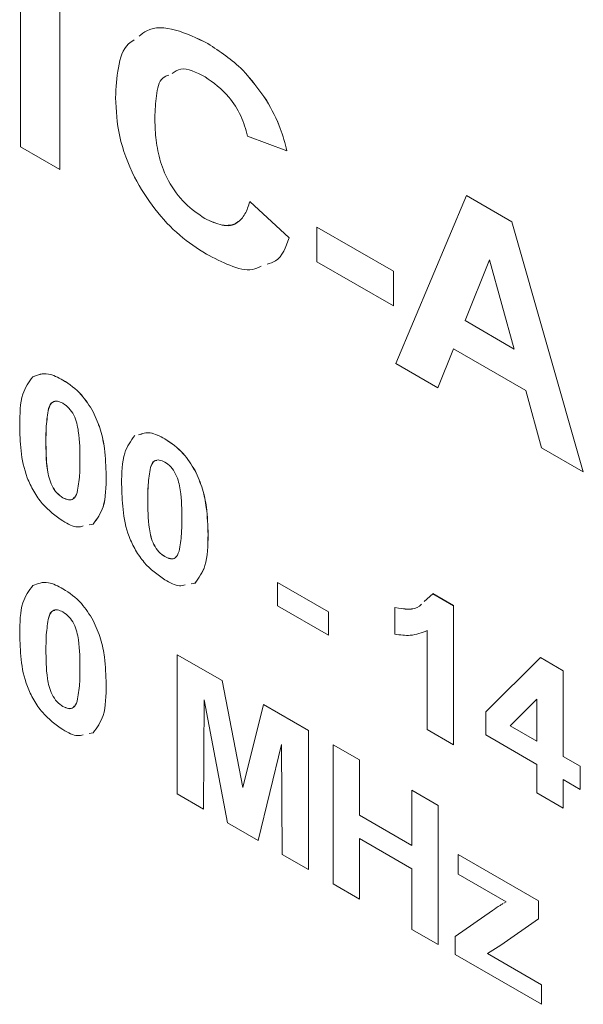
# Model space of a CAD drawing. Units: millimetres. Extents: x 2 to 278, y 1 to 215.
# Drawn here: x 233 to 236, y 161 to 167 of the extents above; entities that cross this region are included whole.
import ezdxf

# ---------------------------------------------------------------- set-up
doc = ezdxf.new("R2010")
doc.units = ezdxf.units.MM

msp = doc.modelspace()

# ---------------------------------------------------------------- linework, layer by layer
at = {"color": 7, "linetype": 'Continuous', "lineweight": 0}
for p, q in [((232.7682, 167.4944), (232.7682, 166.2696)), ((232.7682, 167.4944), (232.7682, 166.2696)), ((232.537, 166.403), (232.537, 167.275)), ((233.6368, 167.0086), (233.6368, 167.0087)), ((233.9822, 166.6752), (233.9823, 166.6753)), ((233.3257, 166.5753), (233.3257, 166.5753)), ((234.1008, 166.3796), (233.8696, 166.4659)), ((232.7682, 166.2696), (232.537, 166.403)), ((234.1008, 166.3796), (234.1008, 166.3796)), ((232.7682, 166.2696), (232.7682, 166.2696)), ((233.8832, 166.0812), (233.8833, 166.0813)), ((233.8832, 166.0812), (234.1144, 165.8693)), ((233.8833, 166.0813), (234.1144, 165.8693)), ((234.7399, 165.1313), (235.1551, 166.1164)), ((235.1551, 166.1165), (235.422, 165.9624)), ((235.1551, 166.1164), (235.1551, 166.1165)), ((235.1551, 166.1164), (235.422, 165.9624)), ((233.6187, 165.9827), (233.6187, 165.9827)), ((235.422, 165.9624), (235.8414, 164.4955)), ((235.422, 165.9624), (235.8414, 164.4954)), ((235.422, 165.9624), (235.422, 165.9624)), ((234.2776, 165.9321), (234.7264, 165.6731)), ((234.2776, 165.9321), (234.7263, 165.673)), ((234.2776, 165.9321), (234.2776, 165.9321)), ((234.2776, 165.728), (234.2776, 165.9321)), ((234.1144, 165.8693), (234.1144, 165.8693)), ((234.7263, 165.4689), (234.2776, 165.728)), ((235.2906, 165.7398), (235.1468, 165.3832)), ((235.2907, 165.7398), (235.1468, 165.3832)), ((235.436, 165.2163), (235.2906, 165.7398)), ((234.7263, 165.673), (234.7264, 165.6731)), ((234.7263, 165.673), (234.7263, 165.4689)), ((234.7264, 165.6731), (234.7264, 165.4689)), ((234.7263, 165.4689), (234.7264, 165.4689)), ((235.1468, 165.3832), (235.436, 165.2163)), ((235.1468, 165.3832), (235.436, 165.2163)), ((235.1468, 165.3832), (235.1468, 165.3832)), ((235.0801, 165.2176), (234.9877, 164.9883)), ((235.0801, 165.2176), (234.9877, 164.9883)), ((235.5035, 164.9731), (235.0801, 165.2176)), ((234.9877, 164.9883), (234.7399, 165.1313)), ((232.786, 165.0341), (232.7863, 165.0343)), ((234.9877, 164.9883), (234.9877, 164.9883)), ((235.5968, 164.6366), (235.5035, 164.9731)), ((232.7021, 164.8663), (232.7025, 164.8665)), ((232.9636, 164.8476), (232.964, 164.8478)), ((233.3843, 164.6887), (233.3847, 164.6889)), ((232.6863, 164.6778), (232.6866, 164.678)), ((235.8414, 164.4954), (235.5968, 164.6366)), ((233.3005, 164.5209), (233.3008, 164.5211)), ((233.0398, 164.4737), (233.0402, 164.4739)), ((233.5619, 164.5022), (233.5623, 164.5024)), ((235.8414, 164.4954), (235.8414, 164.4955)), ((232.786, 164.3432), (232.7863, 164.3434)), ((233.2846, 164.3324), (233.2849, 164.3326)), ((232.9631, 164.1878), (232.9402, 164.1838)), ((232.9634, 164.188), (232.9406, 164.184)), ((232.9631, 164.1878), (232.9634, 164.188)), ((233.6381, 164.1283), (233.6385, 164.1285)), ((233.3843, 163.9978), (233.3847, 163.998)), ((233.5614, 163.8424), (233.5385, 163.8384)), ((233.5617, 163.8426), (233.5389, 163.8386)), ((233.5614, 163.8424), (233.5617, 163.8426)), ((234.0461, 163.846), (234.0464, 163.8462)), ((234.0461, 163.846), (234.3453, 163.6733)), ((234.0461, 163.71), (234.0461, 163.846)), ((234.0464, 163.8462), (234.3456, 163.6735)), ((232.7863, 163.8095), (232.7863, 163.8095)), ((234.9074, 163.7338), (234.9576, 163.7805)), ((234.9576, 163.7805), (234.958, 163.7807)), ((234.9576, 163.7805), (235.0796, 163.71)), ((234.958, 163.7807), (235.0799, 163.7103)), ((234.3453, 163.5373), (234.0461, 163.71)), ((235.0796, 163.71), (235.0799, 163.7103)), ((235.0796, 163.71), (235.0796, 162.8935)), ((235.0799, 163.7103), (235.0799, 162.8937)), ((234.3453, 163.6733), (234.3456, 163.6735)), ((234.3453, 163.6733), (234.3453, 163.5373)), ((234.3456, 163.6735), (234.3456, 163.5375)), ((234.7351, 163.6995), (234.7354, 163.6998)), ((234.7351, 163.5425), (234.7351, 163.6995)), ((232.7025, 163.6416), (232.7025, 163.6417)), ((232.9639, 163.623), (232.964, 163.623)), ((234.3453, 163.5373), (234.3456, 163.5375)), ((234.9254, 162.9825), (234.9254, 163.5638)), ((232.6866, 163.4532), (232.6866, 163.4532)), ((233.4572, 163.4222), (233.7207, 163.2701)), ((233.4572, 162.6057), (233.4572, 163.4222)), ((233.4572, 163.4222), (233.7206, 163.2701)), ((233.4572, 163.4222), (233.4572, 163.4222)), ((235.2699, 163.0867), (235.5895, 163.4052)), ((235.5895, 163.4052), (235.5898, 163.4054)), ((235.5895, 163.4052), (235.7232, 163.328)), ((235.5898, 163.4054), (235.7236, 163.3282)), ((235.7232, 163.328), (235.7236, 163.3282)), ((235.7232, 163.328), (235.7232, 162.8255)), ((235.7236, 163.3282), (235.7236, 162.8257)), ((233.0401, 163.2491), (233.0402, 163.2491)), ((233.7206, 163.2701), (233.8424, 162.6428)), ((233.7206, 163.2701), (233.7207, 163.2701)), ((233.7207, 163.2701), (233.8425, 162.6429)), ((233.6158, 163.1569), (233.6113, 162.5167)), ((233.6158, 163.1567), (233.6113, 162.5167)), ((233.7519, 162.4355), (233.6158, 163.1569)), ((233.8424, 162.6428), (233.9643, 163.1295)), ((233.9643, 163.1295), (234.2278, 162.9774)), ((233.9643, 163.1295), (234.2277, 162.9774)), ((233.9643, 163.1295), (233.9643, 163.1295)), ((235.5691, 163.162), (235.4119, 163.0053)), ((235.5691, 163.1618), (235.4122, 163.0055)), ((235.5691, 162.9145), (235.5691, 163.162)), ((232.7863, 163.1185), (232.7863, 163.1186)), ((235.2699, 162.9511), (235.2699, 163.0867)), ((232.9634, 162.9632), (232.9405, 162.9592)), ((232.9634, 162.9632), (232.9634, 162.9632)), ((234.2277, 162.9774), (234.2277, 162.1608)), ((234.2277, 162.9774), (234.2278, 162.9774)), ((234.2278, 162.9774), (234.2278, 162.1608)), ((235.0796, 162.8935), (234.9254, 162.9825)), ((235.4119, 163.0053), (235.4122, 163.0055)), ((235.4119, 163.0053), (235.5691, 162.9145)), ((235.4122, 163.0055), (235.5691, 162.9149)), ((234.0691, 162.8952), (233.933, 162.331)), ((234.0691, 162.8951), (233.933, 162.331)), ((234.0736, 162.2498), (234.0691, 162.8952)), ((235.5691, 162.7784), (235.2699, 162.9511)), ((234.3728, 162.8936), (234.5269, 162.8047)), ((234.3728, 162.0771), (234.3728, 162.8936)), ((234.3728, 162.8936), (234.5269, 162.8047)), ((234.3728, 162.8936), (234.3728, 162.8936)), ((235.0796, 162.8935), (235.0799, 162.8937)), ((234.5269, 162.8047), (234.5269, 162.4802)), ((234.5269, 162.8047), (234.5269, 162.4801)), ((234.5269, 162.8047), (234.5269, 162.8047)), ((235.7232, 162.8255), (235.7236, 162.8257)), ((235.7232, 162.8255), (235.8229, 162.768)), ((235.7236, 162.8257), (235.8233, 162.7682)), ((235.5691, 162.6109), (235.5691, 162.7784)), ((235.8229, 162.768), (235.8233, 162.7682)), ((235.8229, 162.768), (235.8229, 162.6319)), ((235.8233, 162.7682), (235.8233, 162.6321)), ((235.8229, 162.6319), (235.7232, 162.6894)), ((235.7232, 162.6894), (235.7232, 162.5219)), ((235.7236, 162.6892), (235.7236, 162.5221)), ((233.6113, 162.5167), (233.4572, 162.6057)), ((234.8351, 162.6267), (234.9893, 162.5378)), ((234.8351, 162.6267), (234.9892, 162.5378)), ((234.8351, 162.6267), (234.8351, 162.6267)), ((234.8351, 162.3022), (234.8351, 162.6267)), ((235.7232, 162.5219), (235.5691, 162.6109)), ((235.8229, 162.6319), (235.8233, 162.6321)), ((233.6113, 162.5167), (233.6113, 162.5167)), ((234.9892, 162.5378), (234.9892, 161.7212)), ((234.9892, 162.5378), (234.9893, 162.5378)), ((234.9893, 162.5378), (234.9893, 161.7212)), ((235.7232, 162.5219), (235.7236, 162.5221)), ((233.933, 162.331), (233.7519, 162.4355)), ((234.5269, 162.4802), (234.8351, 162.3022)), ((234.5269, 162.4801), (234.5269, 162.4802)), ((234.5269, 162.4801), (234.8351, 162.3022)), ((233.933, 162.331), (233.933, 162.331)), ((234.5269, 162.344), (234.5269, 161.9881)), ((234.8351, 162.1661), (234.5269, 162.344)), ((234.5269, 162.344), (234.5269, 161.9881)), ((234.2277, 162.1608), (234.0736, 162.2498)), ((235.1071, 162.2499), (235.5785, 161.9778)), ((235.1071, 162.1347), (235.1071, 162.2499)), ((235.1071, 162.2499), (235.5785, 161.9777)), ((235.1071, 162.2499), (235.1071, 162.2499)), ((234.2277, 162.1608), (234.2278, 162.1608)), ((234.8351, 161.8102), (234.8351, 162.1661)), ((235.3881, 161.9725), (235.1071, 162.1347)), ((234.5269, 161.9881), (234.3728, 162.0771)), ((234.5269, 161.9881), (234.5269, 161.9881)), ((235.3757, 161.965), (235.3881, 161.9725)), ((235.5785, 161.9778), (235.5785, 161.8731)), ((235.5785, 161.9777), (235.5785, 161.9778)), ((235.5785, 161.9777), (235.5785, 161.8731)), ((235.0889, 161.7683), (235.3082, 161.9213)), ((235.5785, 161.8731), (235.3572, 161.7177)), ((235.5785, 161.8731), (235.3573, 161.7177)), ((235.5785, 161.8731), (235.5785, 161.8731)), ((234.9892, 161.7212), (234.8351, 161.8102)), ((235.0889, 161.6636), (235.0889, 161.7683)), ((234.9892, 161.7212), (234.9893, 161.7212)), ((235.3572, 161.7177), (235.2793, 161.6689)), ((235.3573, 161.7177), (235.2794, 161.6689)), ((235.3572, 161.7177), (235.3573, 161.7177)), ((235.5966, 161.3706), (235.0889, 161.6636)), ((235.2793, 161.6689), (235.5966, 161.4857)), ((235.2793, 161.6689), (235.2794, 161.6689)), ((235.2794, 161.6689), (235.5966, 161.4858)), ((235.5966, 161.4858), (235.5966, 161.3706)), ((235.5966, 161.4857), (235.5966, 161.4858)), ((235.5966, 161.4857), (235.5966, 161.3706)), ((235.5966, 161.3706), (235.5966, 161.3706))]:
    msp.add_line(p, q, dxfattribs=at)
for points, knots in [([(233.2333, 167.0518), (233.2477, 167.0638), (233.3025, 167.1096), (233.4467, 167.1021), (233.5734, 167.0398), (233.6368, 167.0087)], [0, 0, 0, 0, 0.151623, 0.57524, 1, 1, 1, 1]), ([(233.2333, 167.0517), (233.2477, 167.0638), (233.3024, 167.1096), (233.4466, 167.1021), (233.5733, 167.0398), (233.6368, 167.0086)], [0, 0, 0, 0, 0.151623, 0.57524, 1, 1, 1, 1]), ([(233.0945, 166.6909), (233.0979, 166.7509), (233.1047, 166.8709), (233.1437, 166.9925), (233.1927, 167.0234), (233.2042, 167.0307)], [0, 0, 0, 0, 0.43393, 0.866988, 1, 1, 1, 1]), ([(233.6368, 167.0087), (233.7076, 166.9628), (233.8339, 166.881), (233.937, 166.7381), (233.9823, 166.6753)], [0, 0, 0, 0, 0.560114, 1, 1, 1, 1]), ([(233.6368, 167.0086), (233.7075, 166.9628), (233.8339, 166.881), (233.9369, 166.7381), (233.9822, 166.6752)], [0, 0, 0, 0, 0.560114, 1, 1, 1, 1]), ([(233.408, 166.8243), (233.3953, 166.8196), (233.3525, 166.8039), (233.3318, 166.7029), (233.3278, 166.6179), (233.3257, 166.5753)], [0, 0, 0, 0, 0.1738, 0.586207, 1, 1, 1, 1]), ([(233.408, 166.8242), (233.3953, 166.8196), (233.3525, 166.8039), (233.3318, 166.7029), (233.3277, 166.6179), (233.3257, 166.5753)], [0, 0, 0, 0, 0.1738, 0.586207, 1, 1, 1, 1]), ([(233.6206, 166.8138), (233.5692, 166.8402), (233.4927, 166.8795), (233.4429, 166.8449), (233.4265, 166.8336)], [0, 0, 0, 0, 0.67203, 1, 1, 1, 1]), ([(233.8696, 166.4659), (233.8589, 166.5058), (233.8373, 166.5854), (233.749, 166.7222), (233.6693, 166.7791), (233.6206, 166.8138)], [0, 0, 0, 0, 0.280576, 0.561157, 1, 1, 1, 1]), ([(233.6281, 165.7732), (233.5753, 165.8072), (233.47, 165.8752), (233.3219, 166.0328), (233.1932, 166.2333), (233.1065, 166.4686), (233.0985, 166.6167), (233.0945, 166.6909)], [0, 0, 0, 0, 0.1869814, 0.3737002, 0.5603791, 0.779869, 1, 1, 1, 1]), ([(233.9822, 166.6752), (234.0117, 166.6208), (234.0644, 166.5235), (234.0897, 166.4236), (234.1008, 166.3796)], [0, 0, 0, 0, 0.559001, 1, 1, 1, 1]), ([(233.9823, 166.6753), (234.0117, 166.6209), (234.0644, 166.5235), (234.0897, 166.4237), (234.1008, 166.3796)], [0, 0, 0, 0, 0.559001, 1, 1, 1, 1]), ([(233.3257, 166.5753), (233.3267, 166.5363), (233.3288, 166.4583), (233.3501, 166.3324), (233.4037, 166.1938), (233.5009, 166.0627), (233.5794, 166.0094), (233.6187, 165.9827)], [0, 0, 0, 0, 0.187399, 0.3745592, 0.5608834, 0.7801754, 1, 1, 1, 1]), ([(233.3257, 166.5753), (233.3267, 166.5363), (233.3287, 166.4583), (233.3501, 166.3324), (233.4036, 166.1938), (233.5008, 166.0627), (233.5794, 166.0094), (233.6187, 165.9827)], [0, 0, 0, 0, 0.187399, 0.3745592, 0.5608834, 0.7801754, 1, 1, 1, 1]), ([(233.6187, 165.9827), (233.6536, 165.9661), (233.7233, 165.933), (233.8075, 165.9481), (233.8586, 166.005), (233.875, 166.0558), (233.8832, 166.0812)], [0, 0, 0, 0, 0.279844, 0.559083, 0.779328, 1, 1, 1, 1]), ([(233.6187, 165.9827), (233.6531, 165.9669), (233.7217, 165.9353), (233.7908, 165.9387), (233.8121, 165.9628), (233.814, 165.965)], [0, 0, 0, 0, 0.476724, 0.952417, 1, 1, 1, 1]), ([(234.1144, 165.8693), (234.0946, 165.8138), (234.0675, 165.7379), (234.002, 165.7197), (233.9844, 165.7149)], [0, 0, 0, 0, 0.73166, 1, 1, 1, 1]), ([(234.1144, 165.8693), (234.0946, 165.8138), (234.0675, 165.7379), (234.002, 165.7198), (233.9845, 165.7149)], [0, 0, 0, 0, 0.73166, 1, 1, 1, 1]), ([(233.9508, 165.7022), (233.9341, 165.6941), (233.8829, 165.6692), (233.7663, 165.7025), (233.6741, 165.7496), (233.6281, 165.7732)], [0, 0, 0, 0, 0.195612, 0.597522, 1, 1, 1, 1]), ([(232.5322, 164.7684), (232.5331, 164.8341), (232.5346, 164.9511), (232.5863, 165.0222), (232.6089, 165.0534)], [0, 0, 0, 0, 0.561575, 1, 1, 1, 1]), ([(232.6089, 165.0534), (232.6379, 165.0643), (232.6898, 165.0838), (232.7565, 165.0493), (232.786, 165.0341)], [0, 0, 0, 0, 0.558009, 1, 1, 1, 1]), ([(232.6093, 165.0536), (232.6382, 165.0645), (232.6901, 165.084), (232.7569, 165.0495), (232.7863, 165.0343)], [0, 0, 0, 0, 0.558009, 1, 1, 1, 1]), ([(232.786, 165.0341), (232.8239, 165.0089), (232.8915, 164.964), (232.9416, 164.8832), (232.9636, 164.8476)], [0, 0, 0, 0, 0.559992, 1, 1, 1, 1]), ([(232.7863, 165.0343), (232.8242, 165.0091), (232.8919, 164.9642), (232.9419, 164.8834), (232.964, 164.8478)], [0, 0, 0, 0, 0.559992, 1, 1, 1, 1]), ([(232.7021, 164.8663), (232.6965, 164.833), (232.6863, 164.7735), (232.6863, 164.7071), (232.6863, 164.6778)], [0, 0, 0, 0, 0.559507, 1, 1, 1, 1]), ([(232.7025, 164.8665), (232.6968, 164.8332), (232.6866, 164.7737), (232.6866, 164.7073), (232.6866, 164.678)], [0, 0, 0, 0, 0.559507, 1, 1, 1, 1]), ([(232.786, 164.898), (232.775, 164.9031), (232.753, 164.9133), (232.7184, 164.9073), (232.7083, 164.8818), (232.7021, 164.8663)], [0, 0, 0, 0, 0.280544, 0.560345, 1, 1, 1, 1]), ([(232.7387, 164.9074), (232.7345, 164.907), (232.7151, 164.9052), (232.708, 164.8834), (232.7025, 164.8665)], [0, 0, 0, 0, 0.220189, 1, 1, 1, 1]), ([(232.8857, 164.5627), (232.8858, 164.6183), (232.8858, 164.7015), (232.8615, 164.8129), (232.8225, 164.8727), (232.7982, 164.8896), (232.786, 164.898)], [0, 0, 0, 0, 0.501602, 0.75094, 0.87519, 1, 1, 1, 1]), ([(232.9636, 164.8476), (232.9796, 164.8115), (233.0116, 164.7391), (233.0353, 164.6108), (233.0381, 164.5257), (233.0398, 164.4737)], [0, 0, 0, 0, 0.2793472, 0.5595257, 1, 1, 1, 1]), ([(232.964, 164.8478), (232.9799, 164.8117), (233.0119, 164.7393), (233.0356, 164.611), (233.0385, 164.5259), (233.0402, 164.4739)], [0, 0, 0, 0, 0.2793472, 0.5595257, 1, 1, 1, 1]), ([(232.786, 164.2071), (232.7439, 164.237), (232.6805, 164.282), (232.6126, 164.3802), (232.5616, 164.4871), (232.536, 164.6222), (232.5334, 164.7196), (232.5322, 164.7684)], [0, 0, 0, 0, 0.2487038, 0.3739435, 0.4990443, 0.7490454, 1, 1, 1, 1]), ([(233.1305, 164.423), (233.1314, 164.4887), (233.133, 164.6057), (233.1846, 164.6768), (233.2073, 164.708)], [0, 0, 0, 0, 0.561575, 1, 1, 1, 1]), ([(233.2301, 164.7119), (233.252, 164.7196), (233.2969, 164.7353), (233.3547, 164.7045), (233.3843, 164.6887)], [0, 0, 0, 0, 0.486477, 1, 1, 1, 1]), ([(233.2304, 164.7121), (233.2523, 164.7198), (233.2973, 164.7355), (233.355, 164.7047), (233.3847, 164.6889)], [0, 0, 0, 0, 0.486477, 1, 1, 1, 1]), ([(233.3843, 164.6887), (233.4222, 164.6635), (233.4898, 164.6186), (233.5399, 164.5378), (233.5619, 164.5022)], [0, 0, 0, 0, 0.559992, 1, 1, 1, 1]), ([(233.3847, 164.6889), (233.4226, 164.6637), (233.4902, 164.6188), (233.5403, 164.538), (233.5623, 164.5024)], [0, 0, 0, 0, 0.559992, 1, 1, 1, 1]), ([(232.6863, 164.6778), (232.6862, 164.6224), (232.6861, 164.5393), (232.7103, 164.4279), (232.7496, 164.3683), (232.7738, 164.3516), (232.786, 164.3432)], [0, 0, 0, 0, 0.501602, 0.750963, 0.875193, 1, 1, 1, 1]), ([(232.6866, 164.678), (232.6866, 164.6226), (232.6865, 164.5395), (232.7107, 164.4281), (232.7499, 164.3685), (232.7742, 164.3518), (232.7863, 164.3434)], [0, 0, 0, 0, 0.501602, 0.750963, 0.875193, 1, 1, 1, 1]), ([(232.8698, 164.3749), (232.8755, 164.4081), (232.8857, 164.4674), (232.8857, 164.5335), (232.8857, 164.5627)], [0, 0, 0, 0, 0.559503, 1, 1, 1, 1]), ([(233.3005, 164.5209), (233.2948, 164.4876), (233.2846, 164.428), (233.2846, 164.3617), (233.2846, 164.3324)], [0, 0, 0, 0, 0.559507, 1, 1, 1, 1]), ([(233.3008, 164.5211), (233.2951, 164.4878), (233.285, 164.4283), (233.285, 164.3619), (233.2849, 164.3326)], [0, 0, 0, 0, 0.559507, 1, 1, 1, 1]), ([(233.3843, 164.5526), (233.3733, 164.5577), (233.3513, 164.5679), (233.3167, 164.5619), (233.3066, 164.5364), (233.3005, 164.5209)], [0, 0, 0, 0, 0.280544, 0.560345, 1, 1, 1, 1]), ([(233.337, 164.562), (233.3328, 164.5616), (233.3134, 164.5598), (233.3063, 164.538), (233.3008, 164.5211)], [0, 0, 0, 0, 0.220189, 1, 1, 1, 1]), ([(233.484, 164.2173), (233.4841, 164.2729), (233.4841, 164.3561), (233.4598, 164.4675), (233.4208, 164.5273), (233.3965, 164.5442), (233.3843, 164.5526)], [0, 0, 0, 0, 0.501602, 0.75094, 0.87519, 1, 1, 1, 1]), ([(233.0398, 164.4737), (233.039, 164.4078), (233.0376, 164.2904), (232.9858, 164.2191), (232.9631, 164.1878)], [0, 0, 0, 0, 0.5615785, 1, 1, 1, 1]), ([(233.0402, 164.4739), (233.0394, 164.408), (233.0379, 164.2906), (232.9861, 164.2193), (232.9634, 164.188)], [0, 0, 0, 0, 0.5615785, 1, 1, 1, 1]), ([(233.5619, 164.5022), (233.5779, 164.4661), (233.6099, 164.3937), (233.6336, 164.2654), (233.6364, 164.1803), (233.6381, 164.1283)], [0, 0, 0, 0, 0.279347, 0.559526, 1, 1, 1, 1]), ([(233.5623, 164.5024), (233.5783, 164.4663), (233.6103, 164.3939), (233.634, 164.2656), (233.6368, 164.1805), (233.6385, 164.1285)], [0, 0, 0, 0, 0.279347, 0.559526, 1, 1, 1, 1]), ([(233.3843, 163.8617), (233.3422, 163.8916), (233.2788, 163.9366), (233.211, 164.0348), (233.1599, 164.1416), (233.1343, 164.2768), (233.1318, 164.3742), (233.1305, 164.423)], [0, 0, 0, 0, 0.248704, 0.373944, 0.499044, 0.749045, 1, 1, 1, 1]), ([(232.786, 164.3432), (232.797, 164.3381), (232.819, 164.3278), (232.8536, 164.3339), (232.8637, 164.3594), (232.8698, 164.3749)], [0, 0, 0, 0, 0.280566, 0.56045, 1, 1, 1, 1]), ([(232.7863, 164.3434), (232.7972, 164.3385), (232.8188, 164.3289), (232.8436, 164.3297), (232.8498, 164.3416), (232.8513, 164.3447)], [0, 0, 0, 0, 0.428613, 0.856184, 1, 1, 1, 1]), ([(233.2846, 164.3324), (233.2845, 164.277), (233.2844, 164.1939), (233.3087, 164.0825), (233.3479, 164.0229), (233.3721, 164.0062), (233.3843, 163.9978)], [0, 0, 0, 0, 0.501602, 0.750963, 0.875193, 1, 1, 1, 1]), ([(233.2849, 164.3326), (233.2849, 164.2772), (233.2848, 164.1941), (233.309, 164.0827), (233.3482, 164.0231), (233.3725, 164.0064), (233.3847, 163.998)], [0, 0, 0, 0, 0.501602, 0.750963, 0.875193, 1, 1, 1, 1]), ([(232.9052, 164.1777), (232.8943, 164.1746), (232.86, 164.1648), (232.816, 164.1899), (232.786, 164.2071)], [0, 0, 0, 0, 0.316943, 1, 1, 1, 1]), ([(233.4682, 164.0295), (233.4739, 164.0627), (233.484, 164.122), (233.484, 164.1881), (233.484, 164.2173)], [0, 0, 0, 0, 0.559503, 1, 1, 1, 1]), ([(233.6381, 164.1283), (233.6373, 164.0624), (233.6359, 163.945), (233.5841, 163.8737), (233.5614, 163.8424)], [0, 0, 0, 0, 0.561578, 1, 1, 1, 1]), ([(233.6385, 164.1285), (233.6377, 164.0626), (233.6362, 163.9452), (233.5844, 163.8739), (233.5617, 163.8426)], [0, 0, 0, 0, 0.561578, 1, 1, 1, 1]), ([(233.3843, 163.9978), (233.3953, 163.9927), (233.4173, 163.9824), (233.4519, 163.9885), (233.462, 164.014), (233.4682, 164.0295)], [0, 0, 0, 0, 0.2805662, 0.5604505, 1, 1, 1, 1]), ([(233.3847, 163.998), (233.3955, 163.9931), (233.4171, 163.9834), (233.442, 163.9843), (233.4481, 163.9962), (233.4496, 163.9993)], [0, 0, 0, 0, 0.428613, 0.856184, 1, 1, 1, 1]), ([(232.5325, 163.5438), (232.5334, 163.6095), (232.535, 163.7264), (232.5866, 163.7976), (232.6093, 163.8288)], [0, 0, 0, 0, 0.561575, 1, 1, 1, 1]), ([(232.6093, 163.8288), (232.6382, 163.8397), (232.6901, 163.8592), (232.7569, 163.8247), (232.7863, 163.8095)], [0, 0, 0, 0, 0.558009, 1, 1, 1, 1]), ([(232.6093, 163.8288), (232.6382, 163.8397), (232.6901, 163.8592), (232.7568, 163.8247), (232.7863, 163.8095)], [0, 0, 0, 0, 0.558009, 1, 1, 1, 1]), ([(233.5035, 163.8323), (233.4926, 163.8292), (233.4583, 163.8194), (233.4143, 163.8445), (233.3843, 163.8617)], [0, 0, 0, 0, 0.316943, 1, 1, 1, 1]), ([(232.7863, 163.8095), (232.8242, 163.7843), (232.8919, 163.7394), (232.9419, 163.6586), (232.964, 163.623)], [0, 0, 0, 0, 0.559992, 1, 1, 1, 1]), ([(232.7863, 163.8095), (232.8242, 163.7843), (232.8918, 163.7394), (232.9419, 163.6586), (232.9639, 163.623)], [0, 0, 0, 0, 0.559992, 1, 1, 1, 1]), ([(234.7351, 163.6995), (234.7897, 163.6897), (234.8512, 163.6787), (234.8878, 163.7154), (234.8919, 163.7195)], [0, 0, 0, 0, 0.88859, 1, 1, 1, 1]), ([(234.7354, 163.6998), (234.7901, 163.69), (234.8515, 163.6789), (234.8882, 163.7156), (234.8923, 163.7197)], [0, 0, 0, 0, 0.8885901, 1, 1, 1, 1]), ([(232.7863, 163.6734), (232.7753, 163.6785), (232.7533, 163.6887), (232.7187, 163.6826), (232.7086, 163.6572), (232.7025, 163.6416)], [0, 0, 0, 0, 0.2805439, 0.5603446, 1, 1, 1, 1]), ([(232.7387, 163.6826), (232.7345, 163.6822), (232.7151, 163.6804), (232.708, 163.6586), (232.7025, 163.6417)], [0, 0, 0, 0, 0.220189, 1, 1, 1, 1]), ([(232.886, 163.3381), (232.8861, 163.3936), (232.8861, 163.4768), (232.8618, 163.5882), (232.8228, 163.6481), (232.7985, 163.6649), (232.7863, 163.6734)], [0, 0, 0, 0, 0.501602, 0.75094, 0.87519, 1, 1, 1, 1]), ([(232.7025, 163.6417), (232.6968, 163.6084), (232.6866, 163.5488), (232.6866, 163.4825), (232.6866, 163.4532)], [0, 0, 0, 0, 0.559507, 1, 1, 1, 1]), ([(232.7025, 163.6416), (232.6968, 163.6083), (232.6866, 163.5488), (232.6866, 163.4824), (232.6866, 163.4532)], [0, 0, 0, 0, 0.559507, 1, 1, 1, 1]), ([(232.9639, 163.623), (232.9799, 163.5869), (233.0119, 163.5145), (233.0356, 163.3862), (233.0384, 163.3011), (233.0401, 163.2491)], [0, 0, 0, 0, 0.2793472, 0.5595257, 1, 1, 1, 1]), ([(232.964, 163.623), (232.9799, 163.5869), (233.0119, 163.5145), (233.0356, 163.3862), (233.0385, 163.3011), (233.0402, 163.2491)], [0, 0, 0, 0, 0.2793472, 0.5595257, 1, 1, 1, 1]), ([(232.7863, 162.9825), (232.7442, 163.0124), (232.6808, 163.0573), (232.613, 163.1556), (232.5619, 163.2624), (232.5363, 163.3976), (232.5338, 163.495), (232.5325, 163.5438)], [0, 0, 0, 0, 0.2487038, 0.3739435, 0.4990443, 0.7490454, 1, 1, 1, 1]), ([(234.9254, 163.5638), (234.8932, 163.5514), (234.8356, 163.5292), (234.7658, 163.5385), (234.7351, 163.5425)], [0, 0, 0, 0, 0.559717, 1, 1, 1, 1]), ([(232.6866, 163.4532), (232.6865, 163.3977), (232.6864, 163.3147), (232.7107, 163.2033), (232.7499, 163.1437), (232.7741, 163.1269), (232.7863, 163.1185)], [0, 0, 0, 0, 0.501602, 0.750963, 0.875193, 1, 1, 1, 1]), ([(232.6866, 163.4532), (232.6866, 163.3978), (232.6865, 163.3147), (232.7107, 163.2033), (232.7499, 163.1437), (232.7742, 163.127), (232.7863, 163.1186)], [0, 0, 0, 0, 0.501602, 0.750963, 0.875193, 1, 1, 1, 1]), ([(232.8702, 163.1503), (232.8759, 163.1835), (232.886, 163.2428), (232.886, 163.3089), (232.886, 163.3381)], [0, 0, 0, 0, 0.559503, 1, 1, 1, 1]), ([(233.0402, 163.2491), (233.0394, 163.1832), (233.0379, 163.0658), (232.9861, 162.9945), (232.9634, 162.9632)], [0, 0, 0, 0, 0.561578, 1, 1, 1, 1]), ([(233.0401, 163.2491), (233.0393, 163.1832), (233.0379, 163.0658), (232.9861, 162.9945), (232.9634, 162.9632)], [0, 0, 0, 0, 0.561578, 1, 1, 1, 1]), ([(232.7863, 163.1185), (232.7973, 163.1134), (232.8193, 163.1032), (232.8539, 163.1093), (232.864, 163.1347), (232.8702, 163.1503)], [0, 0, 0, 0, 0.280566, 0.56045, 1, 1, 1, 1]), ([(232.7863, 163.1186), (232.7972, 163.1137), (232.8188, 163.104), (232.8436, 163.1049), (232.8498, 163.1168), (232.8513, 163.1198)], [0, 0, 0, 0, 0.4286129, 0.856184, 1, 1, 1, 1]), ([(232.9051, 162.953), (232.8944, 162.95), (232.8601, 162.9402), (232.8163, 162.9653), (232.7863, 162.9825)], [0, 0, 0, 0, 0.314502, 1, 1, 1, 1]), ([(235.3082, 161.9213), (235.3228, 161.9314), (235.343, 161.9454), (235.364, 161.9579), (235.3698, 161.9614)], [0, 0, 0, 0, 0.723332, 1, 1, 1, 1])]:
    msp.add_open_spline(points, degree=3, knots=knots, dxfattribs=at)

doc.saveas('drawing.dxf')
